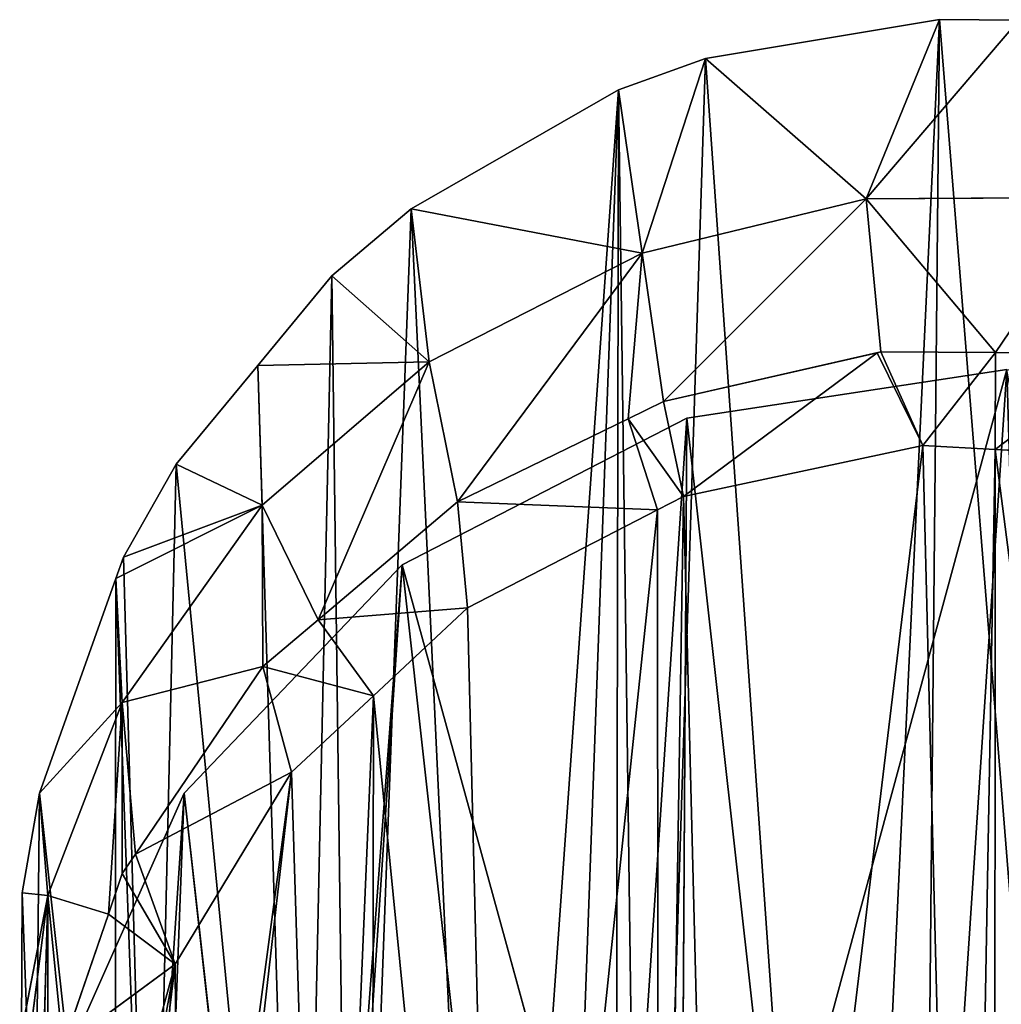
# Model space of a CAD drawing. Extents: x -256 to 256, y -173 to 334.
# Drawn here: x -256 to -243, y 317 to 330 of the extents above; entities that cross this region are included whole.
import ezdxf

# ---------------------------------------------------------------- set-up
doc = ezdxf.new("R2010")
doc.units = 0
doc.layers.get('0').update_dxf_attribs({"color": 13, "linetype": 'CONTINUOUS'})

# ---------------------------------------------------------------- blocks, each defined once
blk = doc.blocks.new('MESH23')
for p, q in [((-243.123, 325.219, 14.492), (-247.465, 309.224, 60.689)), ((-243.123, 325.219, 14.492), (-247.368, 324.574, 14.286)), ((-247.368, 324.574, 14.286), (-251.149, 322.627, 13.666)), ((-247.368, 324.574, 14.286), (-247.465, 309.224, 60.689)), ((-251.149, 322.627, 13.666), (-254.041, 319.598, 12.7)), ((-251.149, 322.627, 13.666), (-252.448, 305.396, 59.557)), ((-251.149, 322.627, 13.666), (-247.465, 309.224, 60.689)), ((-254.041, 319.598, 12.7), (-255.717, 315.829, 11.498)), ((-254.041, 319.598, 12.7), (-254.765, 300.436, 58.01)), ((-252.448, 305.396, 59.557), (-254.041, 319.598, 12.7))]:
    blk.add_line(p, q)
at = {"color": 219}
mesh = blk.add_polyface(dxfattribs=at)
corners = [(-255.717, 315.829, 11.498), (-254.826, 307.8, 8.939), (-255.989, 311.743, 10.196), (-254.041, 319.598, 12.7), (-252.358, 304.447, 7.87), (-251.149, 322.627, 13.666), (-248.863, 302.06, 7.109), (-247.368, 324.574, 14.286), (-244.736, 300.91, 6.743), (-243.123, 325.219, 14.492), (-242.418, 301.027, 6.78), (-238.892, 324.488, 14.259), (-240.443, 301.127, 6.812), (-236.468, 302.684, 7.308), (-235.153, 322.465, 13.614), (-233.258, 305.407, 8.176), (-232.329, 319.377, 12.63), (-231.175, 308.988, 9.318), (-230.737, 315.573, 11.417), (-230.454, 313.024, 10.604)]
mesh.append_faces([[corners[k] for k in face] for face in [(0, 1, 2), (17, 18, 19)]], dxfattribs={"vtx0": -1, "color": 219})
mesh.append_faces([[corners[k] for k in face] for face in [(1, 3, 4), (4, 5, 6), (6, 7, 8), (8, 9, 10), (10, 11, 12), (12, 11, 13), (13, 14, 15), (15, 16, 17)]], dxfattribs={"vtx0": -1, "vtx1": -1, "color": 219})
mesh.append_faces([[corners[k] for k in face] for face in [(1, 0, 3), (4, 3, 5), (6, 5, 7), (8, 7, 9), (10, 9, 11), (13, 11, 14), (15, 14, 16), (17, 16, 18)]], dxfattribs={"vtx0": -1, "vtx2": -1, "color": 219})
at = {"color": 9}
mesh = blk.add_polyface(dxfattribs=at)
corners = [(-240.426, 310.219, 60.873), (-243.123, 325.219, 14.492), (-247.465, 309.224, 60.689)]
mesh.append_faces([[corners[k] for k in face] for face in [(0, 1, 2)]], dxfattribs={"color": 9})
mesh = blk.add_polyface(dxfattribs=at)
corners = [(-247.465, 309.224, 60.689), (-243.123, 325.219, 14.492), (-247.368, 324.574, 14.286)]
mesh.append_faces([[corners[k] for k in face] for face in [(0, 1, 2)]], dxfattribs={"color": 9})
mesh = blk.add_polyface(dxfattribs=at)
corners = [(-247.465, 309.224, 60.689), (-247.368, 324.574, 14.286), (-251.149, 322.627, 13.666)]
mesh.append_faces([[corners[k] for k in face] for face in [(0, 1, 2)]], dxfattribs={"color": 9})
mesh = blk.add_polyface(dxfattribs=at)
corners = [(-251.149, 322.627, 13.666), (-254.041, 319.598, 12.7), (-252.448, 305.396, 59.557)]
mesh.append_faces([[corners[k] for k in face] for face in [(0, 1, 2)]], dxfattribs={"color": 9})
mesh = blk.add_polyface(dxfattribs=at)
corners = [(-247.465, 309.224, 60.689), (-251.149, 322.627, 13.666), (-252.448, 305.396, 59.557)]
mesh.append_faces([[corners[k] for k in face] for face in [(0, 1, 2)]], dxfattribs={"color": 9})
mesh = blk.add_polyface(dxfattribs=at)
corners = [(-254.041, 319.598, 12.7), (-255.717, 315.829, 11.498), (-254.765, 300.436, 58.01)]
mesh.append_faces([[corners[k] for k in face] for face in [(0, 1, 2)]], dxfattribs={"color": 9})
mesh = blk.add_polyface(dxfattribs=at)
corners = [(-254.041, 319.598, 12.7), (-254.765, 300.436, 58.01), (-252.448, 305.396, 59.557)]
mesh.append_faces([[corners[k] for k in face] for face in [(0, 1, 2)]], dxfattribs={"color": 9})
blk = doc.blocks.new('MESH12')
for p, q in [((-244.019, 329.858), (-247.123, 329.341)), ((-244.019, 329.858), (-244.989, 327.48, 7.127)), ((-242.965, 329.85), (-244.989, 327.48, 7.127)), ((-242.965, 329.85), (-244.019, 329.858)), ((-247.123, 329.341), (-248.278, 328.927)), ((-247.123, 329.341), (-247.962, 326.762, 6.954)), ((-247.123, 329.341), (-244.989, 327.48, 7.127)), ((-248.278, 328.927), (-251.028, 327.347)), ((-247.962, 326.762, 6.954), (-248.278, 328.927)), ((-244.989, 327.48, 7.127), (-247.962, 326.762, 6.954)), ((-247.678, 324.792, 13.274), (-244.989, 327.48, 7.127)), ((-241.881, 327.5, 7.073), (-244.989, 327.48, 7.127)), ((-244.989, 327.48, 7.127), (-244.795, 325.451, 13.475)), ((-243.273, 325.442, 13.469), (-244.989, 327.48, 7.127)), ((-243.273, 325.442, 13.469), (-241.881, 327.5, 7.073)), ((-251.028, 327.347), (-252.079, 326.46)), ((-251.028, 327.347), (-247.962, 326.762, 6.954)), ((-250.79, 325.317, 6.545), (-251.028, 327.347)), ((-247.962, 326.762, 6.954), (-250.79, 325.317, 6.545)), ((-250.414, 323.462, 12.859), (-247.962, 326.762, 6.954)), ((-247.962, 326.762, 6.954), (-247.678, 324.792, 13.274)), ((-252.079, 326.46), (-253.062, 325.271)), ((-250.79, 325.317, 6.545), (-252.079, 326.46)), ((-244.844, 325.44, 13.472), (-247.678, 324.792, 13.274)), ((-244.844, 325.44, 13.472), (-247.416, 323.533, 13.954)), ((-244.795, 325.451, 13.475), (-244.844, 325.44, 13.472)), ((-244.238, 324.211, 14.171), (-244.844, 325.44, 13.472)), ((-243.273, 325.442, 13.469), (-244.795, 325.451, 13.475)), ((-244.795, 325.451, 13.475), (-244.238, 324.211, 14.171)), ((-244.238, 324.211, 14.171), (-243.273, 325.442, 13.469)), ((-243.273, 325.442, 13.469), (-243.278, 324.158, 14.154)), ((-241.599, 325.433, 13.462), (-243.278, 324.158, 14.154)), ((-241.599, 325.433, 13.462), (-243.273, 325.442, 13.469)), ((-253.062, 325.271), (-254.145, 323.963)), ((-253.062, 325.271), (-250.79, 325.317, 6.545)), ((-253.003, 323.42, 5.979), (-253.062, 325.271)), ((-250.79, 325.317, 6.545), (-253.003, 323.42, 5.979)), ((-252.263, 321.896, 12.365), (-250.79, 325.317, 6.545)), ((-250.79, 325.317, 6.545), (-250.414, 323.462, 12.859)), ((-247.678, 324.792, 13.274), (-248.15, 324.563, 13.203)), ((-247.416, 323.533, 13.954), (-247.678, 324.792, 13.274)), ((-248.15, 324.563, 13.203), (-250.414, 323.462, 12.859)), ((-248.15, 324.563, 13.203), (-247.76, 323.355, 13.898)), ((-247.416, 323.533, 13.954), (-248.15, 324.563, 13.203)), ((-244.238, 324.211, 14.171), (-247.416, 323.533, 13.954)), ((-243.278, 324.158, 14.154), (-244.238, 324.211, 14.171)), ((-240.975, 324.032, 14.113), (-243.278, 324.158, 14.154)), ((-254.145, 323.963), (-254.845, 322.727)), ((-253.003, 323.42, 5.979), (-254.145, 323.963)), ((-247.416, 323.533, 13.954), (-247.76, 323.355, 13.898)), ((-254.945, 322.446), (-253.003, 323.42, 5.979)), ((-254.86, 320.799, 5.173), (-253.003, 323.42, 5.979)), ((-253.003, 323.42, 5.979), (-254.845, 322.727)), ((-253.003, 323.42, 5.979), (-252.263, 321.896, 12.365)), ((-253.003, 323.42, 5.979), (-252.994, 321.278, 12.169)), ((-250.414, 323.462, 12.859), (-252.263, 321.896, 12.365)), ((-250.414, 323.462, 12.859), (-247.76, 323.355, 13.898)), ((-250.414, 323.462, 12.859), (-250.278, 322.055, 13.483)), ((-247.76, 323.355, 13.898), (-250.278, 322.055, 13.483)), ((-254.845, 322.727), (-254.945, 322.446)), ((-254.945, 322.446), (-255.958, 319.597)), ((-254.86, 320.799, 5.173), (-254.945, 322.446)), ((-250.278, 322.055, 13.483), (-252.263, 321.896, 12.365)), ((-250.278, 322.055, 13.483), (-251.526, 320.89, 13.112)), ((-252.263, 321.896, 12.365), (-252.994, 321.278, 12.169)), ((-251.526, 320.89, 13.112), (-252.263, 321.896, 12.365)), ((-252.994, 321.278, 12.169), (-254.86, 320.799, 5.173)), ((-252.994, 321.278, 12.169), (-254.687, 318.788, 11.376)), ((-252.994, 321.278, 12.169), (-251.526, 320.89, 13.112)), ((-252.614, 319.875, 12.788), (-252.994, 321.278, 12.169)), ((-255.958, 319.597), (-254.86, 320.799, 5.173)), ((-255.045, 317.994, 11.122), (-254.86, 320.799, 5.173)), ((-254.86, 318.534, 11.295), (-254.86, 320.799, 5.173)), ((-251.526, 320.89, 13.112), (-252.614, 319.875, 12.788)), ((-252.614, 319.875, 12.788), (-254.687, 318.788, 11.376)), ((-252.614, 319.875, 12.788), (-254.159, 317.33, 11.977)), ((-255.958, 319.597), (-256.189, 318.276)), ((-255.85, 318.239, 4.371), (-255.958, 319.597)), ((-254.687, 318.788, 11.376), (-254.86, 318.534, 11.295)), ((-254.159, 317.33, 11.977), (-254.687, 318.788, 11.376)), ((-254.86, 318.534, 11.295), (-255.045, 317.994, 11.122)), ((-254.86, 318.534, 11.295), (-254.159, 317.33, 11.977)), ((-255.85, 318.239, 4.371), (-256.221, 315.32, 3.442)), ((-256.189, 318.276), (-256.199, 316.423)), ((-256.199, 316.423), (-255.85, 318.239, 4.371)), ((-255.85, 318.239, 4.371), (-256.189, 318.276)), ((-255.982, 313.345, 9.635), (-255.85, 318.239, 4.371)), ((-255.85, 315.644, 10.369), (-255.85, 318.239, 4.371)), ((-255.045, 317.994, 11.122), (-255.85, 318.239, 4.371)), ((-255.045, 317.994, 11.122), (-255.648, 316.234, 10.558)), ((-255.648, 316.234, 10.558), (-254.159, 317.33, 11.977)), ((-254.159, 317.33, 11.977), (-254.982, 314.331, 11.021))]:
    blk.add_line(p, q)
at = {"color": 250}
mesh = blk.add_polyface(dxfattribs=at)
corners = [(-256.199, 316.423), (-256.019, 313.717), (-256.206, 314.9), (-256.189, 318.276), (-255.958, 319.597), (-254.96, 310.522), (-254.945, 322.446), (-254.475, 309.588), (-254.845, 322.727), (-254.145, 323.963), (-252.502, 306.935), (-253.062, 325.271), (-252.079, 326.46), (-251.818, 306.269), (-251.028, 327.347), (-249.98, 304.982), (-248.278, 328.927), (-249.172, 304.416), (-248.326, 304.01), (-247.942, 303.899), (-247.123, 329.341), (-245.283, 303.127), (-244.019, 329.858), (-244.277, 303.013), (-241.87, 303.153), (-242.965, 329.85), (-239.859, 329.285), (-241.136, 303.196), (-239.996, 303.469), (-238.846, 303.971), (-238.964, 328.962), (-236.305, 327.469), (-237.101, 304.733), (-236.155, 305.369), (-236.166, 327.391), (-235.431, 326.805), (-235.992, 305.479), (-235.619, 305.841), (-233.683, 307.719), (-233.922, 325.142), (-233.225, 324.373), (-232.872, 308.846), (-232.671, 323.522), (-231.439, 311.816), (-232.278, 322.637), (-231.31, 320.459), (-231.073, 313.081), (-231.019, 319.346), (-231.025, 313.511), (-230.693, 316.424)]
mesh.append_faces([[corners[k] for k in face] for face in [(0, 1, 2), (48, 47, 49)]], dxfattribs={"vtx0": -1, "color": 250})
mesh.append_faces([[corners[k] for k in face] for face in [(1, 4, 5), (5, 6, 7), (7, 9, 10), (10, 12, 13), (13, 14, 15), (15, 16, 17), (17, 16, 18), (18, 16, 19), (19, 20, 21), (21, 22, 23), (23, 22, 24), (24, 26, 27), (27, 26, 28), (28, 26, 29), (29, 31, 32), (32, 31, 33), (33, 35, 36), (36, 35, 37), (37, 35, 38), (38, 40, 41), (41, 42, 43), (43, 45, 46), (46, 47, 48)]], dxfattribs={"vtx0": -1, "vtx1": -1, "color": 250})
mesh.append_faces([[corners[k] for k in face] for face in [(1, 0, 3), (1, 3, 4), (5, 4, 6), (7, 6, 8), (7, 8, 9), (10, 9, 11), (10, 11, 12), (13, 12, 14), (15, 14, 16), (19, 16, 20), (21, 20, 22), (24, 22, 25), (24, 25, 26), (29, 26, 30), (29, 30, 31), (33, 31, 34), (33, 34, 35), (38, 35, 39), (38, 39, 40), (41, 40, 42), (43, 42, 44), (43, 44, 45), (46, 45, 47)]], dxfattribs={"vtx0": -1, "vtx2": -1, "color": 250})
mesh = blk.add_polyface(dxfattribs=at)
corners = [(-244.989, 327.48, 7.127), (-244.019, 329.858), (-247.123, 329.341)]
mesh.append_faces([[corners[k] for k in face] for face in [(0, 1, 2)]], dxfattribs={"color": 250})
mesh = blk.add_polyface(dxfattribs=at)
corners = [(-244.989, 327.48, 7.127), (-242.965, 329.85), (-244.019, 329.858)]
mesh.append_faces([[corners[k] for k in face] for face in [(0, 1, 2)]], dxfattribs={"color": 250})
mesh = blk.add_polyface(dxfattribs=at)
corners = [(-244.989, 327.48, 7.127), (-241.881, 327.5, 7.073), (-242.965, 329.85)]
mesh.append_faces([[corners[k] for k in face] for face in [(0, 1, 2)]], dxfattribs={"color": 250})
mesh = blk.add_polyface(dxfattribs=at)
corners = [(-247.962, 326.762, 6.954), (-247.123, 329.341), (-248.278, 328.927)]
mesh.append_faces([[corners[k] for k in face] for face in [(0, 1, 2)]], dxfattribs={"color": 250})
mesh = blk.add_polyface(dxfattribs=at)
corners = [(-244.989, 327.48, 7.127), (-247.123, 329.341), (-247.962, 326.762, 6.954)]
mesh.append_faces([[corners[k] for k in face] for face in [(0, 1, 2)]], dxfattribs={"color": 250})
mesh = blk.add_polyface(dxfattribs=at)
corners = [(-247.962, 326.762, 6.954), (-248.278, 328.927), (-251.028, 327.347)]
mesh.append_faces([[corners[k] for k in face] for face in [(0, 1, 2)]], dxfattribs={"color": 250})
mesh = blk.add_polyface(dxfattribs=at)
corners = [(-247.678, 324.792, 13.274), (-244.989, 327.48, 7.127), (-247.962, 326.762, 6.954)]
mesh.append_faces([[corners[k] for k in face] for face in [(0, 1, 2)]], dxfattribs={"color": 250})
mesh = blk.add_polyface(dxfattribs=at)
corners = [(-247.678, 324.792, 13.274), (-244.795, 325.451, 13.475), (-244.989, 327.48, 7.127), (-244.844, 325.44, 13.472)]
mesh.append_faces([[corners[k] for k in face] for face in [(0, 1, 2), (1, 0, 3)]], dxfattribs={"vtx0": -1, "color": 250})
mesh = blk.add_polyface(dxfattribs=at)
corners = [(-243.273, 325.442, 13.469), (-241.881, 327.5, 7.073), (-244.989, 327.48, 7.127)]
mesh.append_faces([[corners[k] for k in face] for face in [(0, 1, 2)]], dxfattribs={"color": 250})
mesh = blk.add_polyface(dxfattribs=at)
corners = [(-244.795, 325.451, 13.475), (-243.273, 325.442, 13.469), (-244.989, 327.48, 7.127)]
mesh.append_faces([[corners[k] for k in face] for face in [(0, 1, 2)]], dxfattribs={"color": 250})
mesh = blk.add_polyface(dxfattribs=at)
corners = [(-243.273, 325.442, 13.469), (-241.599, 325.433, 13.462), (-241.881, 327.5, 7.073)]
mesh.append_faces([[corners[k] for k in face] for face in [(0, 1, 2)]], dxfattribs={"color": 250})
mesh = blk.add_polyface(dxfattribs=at)
corners = [(-250.79, 325.317, 6.545), (-251.028, 327.347), (-252.079, 326.46)]
mesh.append_faces([[corners[k] for k in face] for face in [(0, 1, 2)]], dxfattribs={"color": 250})
mesh = blk.add_polyface(dxfattribs=at)
corners = [(-247.962, 326.762, 6.954), (-251.028, 327.347), (-250.79, 325.317, 6.545)]
mesh.append_faces([[corners[k] for k in face] for face in [(0, 1, 2)]], dxfattribs={"color": 250})
mesh = blk.add_polyface(dxfattribs=at)
corners = [(-250.414, 323.462, 12.859), (-247.962, 326.762, 6.954), (-250.79, 325.317, 6.545)]
mesh.append_faces([[corners[k] for k in face] for face in [(0, 1, 2)]], dxfattribs={"color": 250})
mesh = blk.add_polyface(dxfattribs=at)
corners = [(-247.962, 326.762, 6.954), (-248.15, 324.563, 13.203), (-247.678, 324.792, 13.274), (-250.414, 323.462, 12.859)]
mesh.append_faces([[corners[k] for k in face] for face in [(0, 1, 2), (1, 0, 3)]], dxfattribs={"vtx0": -1, "color": 250})
mesh = blk.add_polyface(dxfattribs=at)
corners = [(-252.079, 326.46), (-253.062, 325.271), (-250.79, 325.317, 6.545)]
mesh.append_faces([[corners[k] for k in face] for face in [(0, 1, 2)]], dxfattribs={"color": 250})
mesh = blk.add_polyface(dxfattribs=at)
corners = [(-244.844, 325.44, 13.472), (-247.678, 324.792, 13.274), (-247.416, 323.533, 13.954)]
mesh.append_faces([[corners[k] for k in face] for face in [(0, 1, 2)]], dxfattribs={"color": 250})
mesh = blk.add_polyface(dxfattribs=at)
corners = [(-244.238, 324.211, 14.171), (-244.844, 325.44, 13.472), (-247.416, 323.533, 13.954)]
mesh.append_faces([[corners[k] for k in face] for face in [(0, 1, 2)]], dxfattribs={"color": 250})
mesh = blk.add_polyface(dxfattribs=at)
corners = [(-244.238, 324.211, 14.171), (-244.795, 325.451, 13.475), (-244.844, 325.44, 13.472)]
mesh.append_faces([[corners[k] for k in face] for face in [(0, 1, 2)]], dxfattribs={"color": 250})
mesh = blk.add_polyface(dxfattribs=at)
corners = [(-243.273, 325.442, 13.469), (-244.795, 325.451, 13.475), (-244.238, 324.211, 14.171)]
mesh.append_faces([[corners[k] for k in face] for face in [(0, 1, 2)]], dxfattribs={"color": 250})
mesh = blk.add_polyface(dxfattribs=at)
corners = [(-243.273, 325.442, 13.469), (-244.238, 324.211, 14.171), (-243.278, 324.158, 14.154)]
mesh.append_faces([[corners[k] for k in face] for face in [(0, 1, 2)]], dxfattribs={"color": 250})
mesh = blk.add_polyface(dxfattribs=at)
corners = [(-241.599, 325.433, 13.462), (-243.273, 325.442, 13.469), (-243.278, 324.158, 14.154)]
mesh.append_faces([[corners[k] for k in face] for face in [(0, 1, 2)]], dxfattribs={"color": 250})
mesh = blk.add_polyface(dxfattribs=at)
corners = [(-240.975, 324.032, 14.113), (-241.599, 325.433, 13.462), (-243.278, 324.158, 14.154)]
mesh.append_faces([[corners[k] for k in face] for face in [(0, 1, 2)]], dxfattribs={"color": 250})
mesh = blk.add_polyface(dxfattribs=at)
corners = [(-253.062, 325.271), (-254.145, 323.963), (-253.003, 323.42, 5.979)]
mesh.append_faces([[corners[k] for k in face] for face in [(0, 1, 2)]], dxfattribs={"color": 250})
mesh = blk.add_polyface(dxfattribs=at)
corners = [(-250.79, 325.317, 6.545), (-253.062, 325.271), (-253.003, 323.42, 5.979)]
mesh.append_faces([[corners[k] for k in face] for face in [(0, 1, 2)]], dxfattribs={"color": 250})
mesh = blk.add_polyface(dxfattribs=at)
corners = [(-252.263, 321.896, 12.365), (-250.79, 325.317, 6.545), (-253.003, 323.42, 5.979)]
mesh.append_faces([[corners[k] for k in face] for face in [(0, 1, 2)]], dxfattribs={"color": 250})
mesh = blk.add_polyface(dxfattribs=at)
corners = [(-250.414, 323.462, 12.859), (-250.79, 325.317, 6.545), (-252.263, 321.896, 12.365)]
mesh.append_faces([[corners[k] for k in face] for face in [(0, 1, 2)]], dxfattribs={"color": 250})
mesh = blk.add_polyface(dxfattribs=at)
corners = [(-247.416, 323.533, 13.954), (-247.678, 324.792, 13.274), (-248.15, 324.563, 13.203)]
mesh.append_faces([[corners[k] for k in face] for face in [(0, 1, 2)]], dxfattribs={"color": 250})
mesh = blk.add_polyface(dxfattribs=at)
corners = [(-247.76, 323.355, 13.898), (-248.15, 324.563, 13.203), (-250.414, 323.462, 12.859)]
mesh.append_faces([[corners[k] for k in face] for face in [(0, 1, 2)]], dxfattribs={"color": 250})
mesh = blk.add_polyface(dxfattribs=at)
corners = [(-247.416, 323.533, 13.954), (-248.15, 324.563, 13.203), (-247.76, 323.355, 13.898)]
mesh.append_faces([[corners[k] for k in face] for face in [(0, 1, 2)]], dxfattribs={"color": 250})
mesh = blk.add_polyface(dxfattribs=at)
corners = [(-254.951, 313.042, 10.61), (-254.159, 317.33, 11.977), (-254.982, 314.331, 11.021), (-254.907, 311.215, 10.028), (-254.101, 308.743, 9.24), (-252.614, 319.875, 12.788), (-253.942, 308.253, 9.083), (-252.173, 305.667, 8.259), (-251.526, 320.89, 13.112), (-251.553, 305.146, 8.093), (-249.826, 303.693, 7.63), (-250.278, 322.055, 13.483), (-247.76, 323.355, 13.898), (-247.747, 302.738, 7.325), (-247.416, 323.533, 13.954), (-246.881, 302.341, 7.199), (-244.238, 324.211, 14.171), (-243.678, 301.81, 7.03), (-243.278, 324.158, 14.154), (-243.288, 301.849, 7.042), (-240.432, 302.135, 7.133), (-240.975, 324.032, 14.113), (-238.789, 323.317, 13.886), (-238.817, 302.755, 7.331), (-237.4, 303.3, 7.505), (-238.01, 323.063, 13.805), (-235.335, 321.312, 13.246), (-234.95, 305.09, 8.075), (-234.992, 320.917, 13.12), (-233.269, 318.936, 12.489), (-232.99, 307.56, 8.863), (-232.5, 317.27, 11.958), (-232.497, 308.769, 9.248), (-231.947, 316.072, 11.576), (-231.808, 310.461, 9.787), (-231.499, 313.024, 10.604)]
mesh.append_faces([[corners[k] for k in face] for face in [(0, 1, 2), (33, 34, 35)]], dxfattribs={"vtx0": -1, "color": 250})
mesh.append_faces([[corners[k] for k in face] for face in [(1, 4, 5), (5, 7, 8), (8, 10, 11), (11, 10, 12), (12, 13, 14), (14, 15, 16), (16, 17, 18), (18, 20, 21), (21, 20, 22), (22, 24, 25), (25, 24, 26), (26, 27, 28), (28, 27, 29), (29, 30, 31), (31, 32, 33)]], dxfattribs={"vtx0": -1, "vtx1": -1, "color": 250})
mesh.append_faces([[corners[k] for k in face] for face in [(1, 0, 3), (1, 3, 4), (5, 4, 6), (5, 6, 7), (8, 7, 9), (8, 9, 10), (12, 10, 13), (14, 13, 15), (16, 15, 17), (18, 17, 19), (18, 19, 20), (22, 20, 23), (22, 23, 24), (26, 24, 27), (29, 27, 30), (31, 30, 32), (33, 32, 34)]], dxfattribs={"vtx0": -1, "vtx2": -1, "color": 250})
mesh = blk.add_polyface(dxfattribs=at)
corners = [(-254.145, 323.963), (-254.845, 322.727), (-253.003, 323.42, 5.979)]
mesh.append_faces([[corners[k] for k in face] for face in [(0, 1, 2)]], dxfattribs={"color": 250})
mesh = blk.add_polyface(dxfattribs=at)
corners = [(-253.003, 323.42, 5.979), (-254.845, 322.727), (-254.945, 322.446)]
mesh.append_faces([[corners[k] for k in face] for face in [(0, 1, 2)]], dxfattribs={"color": 250})
mesh = blk.add_polyface(dxfattribs=at)
corners = [(-253.003, 323.42, 5.979), (-254.945, 322.446), (-254.86, 320.799, 5.173)]
mesh.append_faces([[corners[k] for k in face] for face in [(0, 1, 2)]], dxfattribs={"color": 250})
mesh = blk.add_polyface(dxfattribs=at)
corners = [(-253.003, 323.42, 5.979), (-254.86, 320.799, 5.173), (-252.994, 321.278, 12.169)]
mesh.append_faces([[corners[k] for k in face] for face in [(0, 1, 2)]], dxfattribs={"color": 250})
mesh = blk.add_polyface(dxfattribs=at)
corners = [(-252.263, 321.896, 12.365), (-253.003, 323.42, 5.979), (-252.994, 321.278, 12.169)]
mesh.append_faces([[corners[k] for k in face] for face in [(0, 1, 2)]], dxfattribs={"color": 250})
mesh = blk.add_polyface(dxfattribs=at)
corners = [(-250.278, 322.055, 13.483), (-250.414, 323.462, 12.859), (-252.263, 321.896, 12.365)]
mesh.append_faces([[corners[k] for k in face] for face in [(0, 1, 2)]], dxfattribs={"color": 250})
mesh = blk.add_polyface(dxfattribs=at)
corners = [(-247.76, 323.355, 13.898), (-250.414, 323.462, 12.859), (-250.278, 322.055, 13.483)]
mesh.append_faces([[corners[k] for k in face] for face in [(0, 1, 2)]], dxfattribs={"color": 250})
mesh = blk.add_polyface(dxfattribs=at)
corners = [(-254.945, 322.446), (-255.958, 319.597), (-254.86, 320.799, 5.173)]
mesh.append_faces([[corners[k] for k in face] for face in [(0, 1, 2)]], dxfattribs={"color": 250})
mesh = blk.add_polyface(dxfattribs=at)
corners = [(-250.278, 322.055, 13.483), (-252.263, 321.896, 12.365), (-251.526, 320.89, 13.112)]
mesh.append_faces([[corners[k] for k in face] for face in [(0, 1, 2)]], dxfattribs={"color": 250})
mesh = blk.add_polyface(dxfattribs=at)
corners = [(-251.526, 320.89, 13.112), (-252.263, 321.896, 12.365), (-252.994, 321.278, 12.169)]
mesh.append_faces([[corners[k] for k in face] for face in [(0, 1, 2)]], dxfattribs={"color": 250})
mesh = blk.add_polyface(dxfattribs=at)
corners = [(-254.687, 318.788, 11.376), (-254.86, 320.799, 5.173), (-254.86, 318.534, 11.295), (-252.994, 321.278, 12.169)]
mesh.append_faces([[corners[k] for k in face] for face in [(0, 1, 2), (1, 0, 3)]], dxfattribs={"vtx0": -1, "color": 250})
mesh = blk.add_polyface(dxfattribs=at)
corners = [(-252.614, 319.875, 12.788), (-252.994, 321.278, 12.169), (-254.687, 318.788, 11.376)]
mesh.append_faces([[corners[k] for k in face] for face in [(0, 1, 2)]], dxfattribs={"color": 250})
mesh = blk.add_polyface(dxfattribs=at)
corners = [(-251.526, 320.89, 13.112), (-252.994, 321.278, 12.169), (-252.614, 319.875, 12.788)]
mesh.append_faces([[corners[k] for k in face] for face in [(0, 1, 2)]], dxfattribs={"color": 250})
mesh = blk.add_polyface(dxfattribs=at)
corners = [(-254.86, 320.799, 5.173), (-255.85, 318.239, 4.371), (-255.045, 317.994, 11.122), (-255.958, 319.597)]
mesh.append_faces([[corners[k] for k in face] for face in [(0, 1, 2), (1, 0, 3)]], dxfattribs={"vtx0": -1, "color": 250})
mesh = blk.add_polyface(dxfattribs=at)
corners = [(-254.86, 320.799, 5.173), (-255.045, 317.994, 11.122), (-254.86, 318.534, 11.295)]
mesh.append_faces([[corners[k] for k in face] for face in [(0, 1, 2)]], dxfattribs={"color": 250})
mesh = blk.add_polyface(dxfattribs=at)
corners = [(-252.614, 319.875, 12.788), (-254.687, 318.788, 11.376), (-254.159, 317.33, 11.977)]
mesh.append_faces([[corners[k] for k in face] for face in [(0, 1, 2)]], dxfattribs={"color": 250})
mesh = blk.add_polyface(dxfattribs=at)
corners = [(-255.958, 319.597), (-256.189, 318.276), (-255.85, 318.239, 4.371)]
mesh.append_faces([[corners[k] for k in face] for face in [(0, 1, 2)]], dxfattribs={"color": 250})
mesh = blk.add_polyface(dxfattribs=at)
corners = [(-254.159, 317.33, 11.977), (-254.687, 318.788, 11.376), (-254.86, 318.534, 11.295)]
mesh.append_faces([[corners[k] for k in face] for face in [(0, 1, 2)]], dxfattribs={"color": 250})
mesh = blk.add_polyface(dxfattribs=at)
corners = [(-254.159, 317.33, 11.977), (-255.045, 317.994, 11.122), (-255.648, 316.234, 10.558), (-254.86, 318.534, 11.295)]
mesh.append_faces([[corners[k] for k in face] for face in [(0, 1, 2), (1, 0, 3)]], dxfattribs={"vtx0": -1, "color": 250})
mesh = blk.add_polyface(dxfattribs=at)
corners = [(-255.85, 318.239, 4.371), (-256.221, 315.32, 3.442), (-255.982, 313.345, 9.635)]
mesh.append_faces([[corners[k] for k in face] for face in [(0, 1, 2)]], dxfattribs={"color": 250})
mesh = blk.add_polyface(dxfattribs=at)
corners = [(-255.85, 318.239, 4.371), (-256.199, 316.423), (-256.221, 315.32, 3.442)]
mesh.append_faces([[corners[k] for k in face] for face in [(0, 1, 2)]], dxfattribs={"color": 250})
mesh = blk.add_polyface(dxfattribs=at)
corners = [(-256.189, 318.276), (-256.199, 316.423), (-255.85, 318.239, 4.371)]
mesh.append_faces([[corners[k] for k in face] for face in [(0, 1, 2)]], dxfattribs={"color": 250})
mesh = blk.add_polyface(dxfattribs=at)
corners = [(-255.85, 318.239, 4.371), (-255.982, 313.345, 9.635), (-255.85, 315.644, 10.369)]
mesh.append_faces([[corners[k] for k in face] for face in [(0, 1, 2)]], dxfattribs={"color": 250})
mesh = blk.add_polyface(dxfattribs=at)
corners = [(-255.648, 316.234, 10.558), (-255.85, 318.239, 4.371), (-255.85, 315.644, 10.369), (-255.045, 317.994, 11.122)]
mesh.append_faces([[corners[k] for k in face] for face in [(0, 1, 2), (1, 0, 3)]], dxfattribs={"vtx0": -1, "color": 250})
mesh = blk.add_polyface(dxfattribs=at)
corners = [(-254.159, 317.33, 11.977), (-255.648, 316.234, 10.558), (-254.982, 314.331, 11.021)]
mesh.append_faces([[corners[k] for k in face] for face in [(0, 1, 2)]], dxfattribs={"color": 250})
blk = doc.blocks.new('GROUP_1')
for name in ['MESH12', 'MESH23']:
    blk.add_blockref(name, (255.989, 166.23, -6.743))

msp = doc.modelspace()

# ---------------------------------------------------------------- block references
msp.add_blockref('GROUP_1', (-255.989, -166.23, 6.743))

doc.saveas('drawing.dxf')
